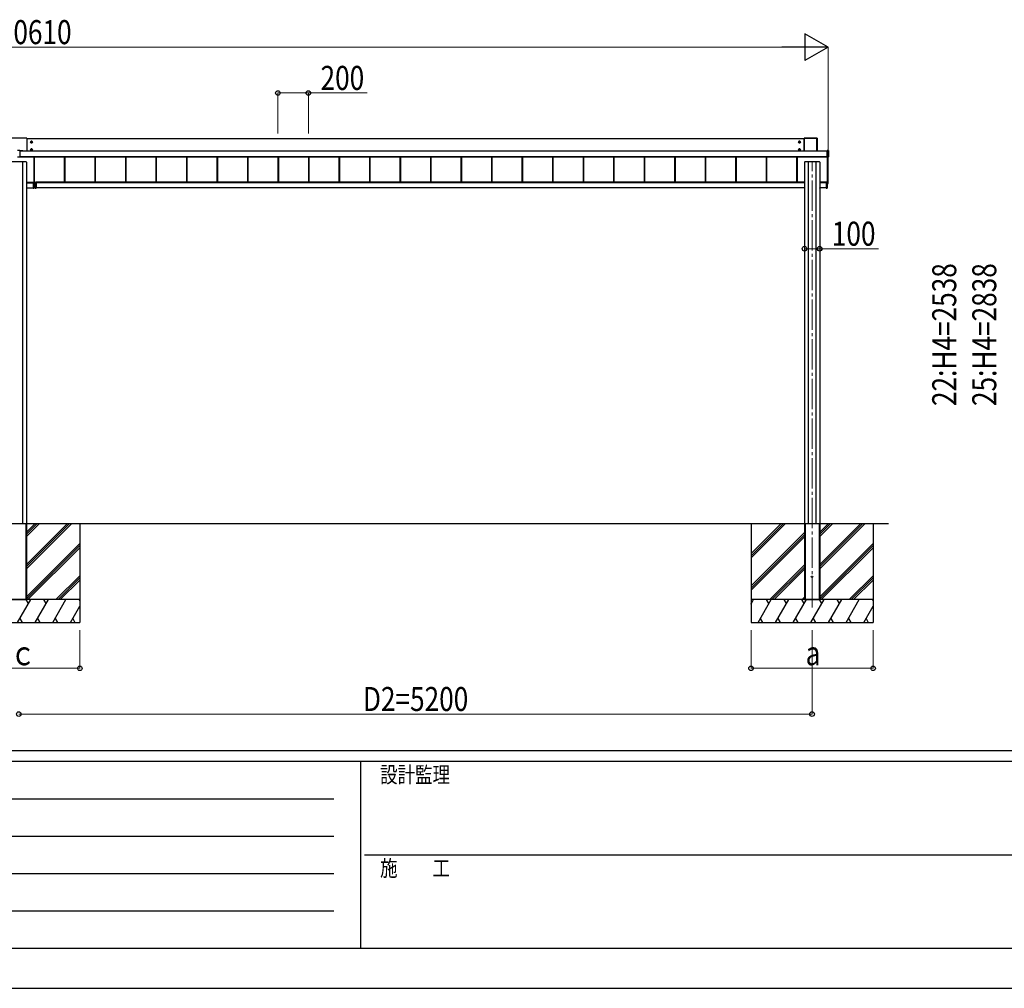
# Model space of a CAD drawing. Units: millimetres. Extents: x 0 to 29435, y 0 to 20790.
# Drawn here: x 7916 to 14370, y 0 to 6349 of the extents above; entities that cross this region are included whole.
import ezdxf

# ---------------------------------------------------------------- set-up
doc = ezdxf.new("R2010")
doc.units = ezdxf.units.MM
doc.linetypes.add('YCENTER_1', pattern=[13, 10, -1, 1, -1])
for name, color, linetype, lineweight in [('YKK_12', 2, 'Continuous', 13), ('YKK_A1', 4, 'Continuous', 30), ('YKK_D', 6, 'Continuous', 13), ('YKK_ZWAK', 7, 'Continuous', 30)]:
    doc.layers.add(name, color=color, linetype=linetype, lineweight=lineweight)
doc.styles.add('text-b', font='extslim2.shx', dxfattribs={"width": 0.8, "bigfont": 'extfont2.shx'})

msp = doc.modelspace()

# ---------------------------------------------------------------- linework, layer by layer
at = {"layer": 'YKK_12', "linetype": 'YCENTER_1', "ltscale": 20}
msp.add_line((13110.1, 2495), (13110.1, 5420.7), dxfattribs=at)
at = {"layer": 'YKK_A1'}
for p, q in [((7962.1, 5572.9), (7858.1, 5572.9)), ((7963.1, 5571.9), (7963.1, 5490.2)), ((13057.1, 5568.6), (7963.1, 5568.6)), ((7993.1, 5552.7), (7988.1, 5549.8)), ((7998.1, 5549.8), (7993.1, 5552.7)), ((13027.1, 5552.7), (13022.1, 5549.8)), ((13032.1, 5549.8), (13027.1, 5552.7)), ((13057.1, 5572.4), (13057.1, 5490.2)), ((13057.4, 5572.2), (13057.1, 5572.4)), ((13057.4, 5490.2), (13057.4, 5572.2)), ((13142.6, 5572.9), (13057.6, 5572.9)), ((13057.6, 5572.9), (13057.9, 5572.7)), ((13057.9, 5572.7), (13057.9, 5572.2)), ((13057.9, 5572.7), (13142.2, 5572.7)), ((13057.9, 5572.2), (13057.9, 5490.2)), ((13142.2, 5572.2), (13057.9, 5572.2)), ((13142.2, 5572.7), (13142.6, 5572.9)), ((13142.2, 5572.7), (13142.2, 5572.2)), ((13142.2, 5490.2), (13142.2, 5572.2)), ((13143.1, 5572.4), (13142.7, 5572.2)), ((13142.7, 5572.2), (13142.7, 5490.2)), ((13143.1, 5490.2), (13143.1, 5572.4)), ((7902.6, 5492.7), (7917.6, 5492.7)), ((7917.6, 5492.7), (7917.6, 5447.5)), ((7917.6, 5492.5), (7936.6, 5492.5)), ((7917.6, 5490.5), (7936.6, 5490.5)), ((7917.6, 5490.2), (13208.6, 5490.2)), ((7917.6, 5489.7), (13208.6, 5489.7)), ((7936.6, 5490.2), (7936.6, 5492.5)), ((7988.1, 5549.8), (7988.1, 5544)), ((7988.1, 5544), (7993.1, 5541.1)), ((7993.1, 5502.7), (7988.1, 5499.8)), ((7988.1, 5499.8), (7988.1, 5494)), ((7988.1, 5494), (7993.1, 5491.1)), ((7990.1, 5547.7), (7990.1, 5546.1)), ((7990.8, 5547.7), (7990.1, 5547.7)), ((7990.1, 5546.1), (7990.8, 5546.1)), ((7990.1, 5497.7), (7990.1, 5496.2)), ((7990.8, 5497.7), (7990.1, 5497.7)), ((7990.1, 5496.2), (7990.8, 5496.2)), ((7993.8, 5549.9), (7992.3, 5549.9)), ((7992.3, 5549.9), (7992.3, 5549.2)), ((7992.3, 5544.6), (7992.3, 5543.9)), ((7992.3, 5543.9), (7993.8, 5543.9)), ((7993.8, 5499.9), (7992.3, 5499.9)), ((7992.3, 5499.9), (7992.3, 5499.2)), ((7992.3, 5494.6), (7992.3, 5493.9)), ((7992.3, 5493.9), (7993.8, 5493.9)), ((7993.1, 5541.1), (7998.1, 5544)), ((7998.1, 5499.8), (7993.1, 5502.7)), ((7993.1, 5491.1), (7998.1, 5494)), ((7993.8, 5549.2), (7993.8, 5549.9)), ((7993.8, 5543.9), (7993.8, 5544.6)), ((7993.8, 5499.2), (7993.8, 5499.9)), ((7993.8, 5493.9), (7993.8, 5494.6)), ((7996.1, 5547.7), (7995.3, 5547.7)), ((7995.3, 5546.1), (7996.1, 5546.1)), ((7996.1, 5497.7), (7995.3, 5497.7)), ((7995.3, 5496.2), (7996.1, 5496.2)), ((7996.1, 5546.1), (7996.1, 5547.7)), ((7996.1, 5496.2), (7996.1, 5497.7)), ((7998.1, 5544), (7998.1, 5549.8)), ((7998.1, 5494), (7998.1, 5499.8)), ((13022.1, 5549.8), (13022.1, 5544)), ((13022.1, 5544), (13027.1, 5541.1)), ((13027.1, 5502.7), (13022.1, 5499.8)), ((13022.1, 5499.8), (13022.1, 5494)), ((13022.1, 5494), (13027.1, 5491.1)), ((13024.1, 5547.7), (13024.1, 5546.1)), ((13024.8, 5547.7), (13024.1, 5547.7)), ((13024.1, 5546.1), (13024.8, 5546.1)), ((13024.1, 5497.7), (13024.1, 5496.2)), ((13024.8, 5497.7), (13024.1, 5497.7)), ((13024.1, 5496.2), (13024.8, 5496.2)), ((13027.8, 5549.9), (13026.3, 5549.9)), ((13026.3, 5549.9), (13026.3, 5549.2)), ((13026.3, 5544.6), (13026.3, 5543.9)), ((13026.3, 5543.9), (13027.8, 5543.9)), ((13027.8, 5499.9), (13026.3, 5499.9)), ((13026.3, 5499.9), (13026.3, 5499.2)), ((13026.3, 5494.6), (13026.3, 5493.9)), ((13026.3, 5493.9), (13027.8, 5493.9)), ((13027.1, 5541.1), (13032.1, 5544)), ((13032.1, 5499.8), (13027.1, 5502.7)), ((13027.1, 5491.1), (13032.1, 5494)), ((13027.8, 5549.2), (13027.8, 5549.9)), ((13027.8, 5543.9), (13027.8, 5544.6)), ((13027.8, 5499.2), (13027.8, 5499.9)), ((13027.8, 5493.9), (13027.8, 5494.6)), ((13030.1, 5547.7), (13029.3, 5547.7)), ((13029.3, 5546.1), (13030.1, 5546.1)), ((13030.1, 5497.7), (13029.3, 5497.7)), ((13029.3, 5496.2), (13030.1, 5496.2)), ((13030.1, 5546.1), (13030.1, 5547.7)), ((13030.1, 5496.2), (13030.1, 5497.7)), ((13032.1, 5544), (13032.1, 5549.8)), ((13032.1, 5494), (13032.1, 5499.8)), ((13209.8, 5491.4), (13208.6, 5491.4)), ((13208.6, 5491.3), (13208.6, 5491.4)), ((13208.6, 5491.4), (13208.6, 5491.4)), ((13209.8, 5491.4), (13208.6, 5491.4)), ((13208.6, 5490.8), (13208.6, 5491.3)), ((13208.6, 5491.3), (13215.6, 5491.3)), ((13208.6, 5449.7), (13208.6, 5490.8)), ((13215.6, 5490.8), (13208.6, 5490.8)), ((13209.8, 5491.4), (13209.8, 5491.4)), ((13210.4, 5491.4), (13210.3, 5491.4)), ((13210.4, 5491.5), (13216.1, 5491.5)), ((13210.4, 5491.5), (13210.4, 5491.4)), ((13215.6, 5491.3), (13216.1, 5491.5)), ((13215.6, 5491.3), (13215.6, 5490.8)), ((13215.6, 5449.7), (13215.6, 5490.8)), ((13216.6, 5491), (13216.1, 5490.8)), ((13216.1, 5490.8), (13216.1, 5449.7)), ((13216.6, 5491), (13216.6, 5449)), ((7917.6, 5447.5), (7902.6, 5447.5)), ((7917.6, 5450.7), (13208.6, 5450.7)), ((7917.6, 5450.2), (13208.6, 5450.2)), ((13208.6, 5450.1), (7917.6, 5450.1)), ((8008.6, 5450.1), (8008.6, 5282.3)), ((8009, 5450.1), (8009, 5282.3)), ((8011.6, 5450.1), (8011.6, 5282.3)), ((8208.6, 5450.1), (8208.6, 5283.9)), ((8211.2, 5450.1), (8211.2, 5283.9)), ((8211.6, 5450.1), (8211.6, 5283.9)), ((8408.6, 5450.1), (8408.6, 5283.9)), ((8411.2, 5450.1), (8411.2, 5283.9)), ((8411.6, 5450.1), (8411.6, 5283.9)), ((8608.6, 5450.1), (8608.6, 5283.9)), ((8611.2, 5450.1), (8611.2, 5283.9)), ((8611.6, 5450.1), (8611.6, 5283.9)), ((8808.6, 5450.1), (8808.6, 5283.9)), ((8811.2, 5450.1), (8811.2, 5283.9)), ((8811.6, 5450.1), (8811.6, 5283.9)), ((9008.6, 5450.1), (9008.6, 5283.9)), ((9011.2, 5450.1), (9011.2, 5283.9)), ((9011.6, 5450.1), (9011.6, 5283.9)), ((9208.6, 5450.1), (9208.6, 5283.9)), ((9211.2, 5450.1), (9211.2, 5283.9)), ((9211.6, 5450.1), (9211.6, 5283.9)), ((9408.6, 5450.1), (9408.6, 5283.9)), ((9411.2, 5450.1), (9411.2, 5283.9)), ((9411.6, 5450.1), (9411.6, 5283.9)), ((9608.6, 5450.1), (9608.6, 5283.9)), ((9611.2, 5450.1), (9611.2, 5283.9)), ((9611.6, 5450.1), (9611.6, 5283.9)), ((9808.6, 5450.1), (9808.6, 5283.9)), ((9811.2, 5450.1), (9811.2, 5283.9)), ((9811.6, 5450.1), (9811.6, 5283.9)), ((10008.6, 5450.1), (10008.6, 5283.9)), ((10011.2, 5450.1), (10011.2, 5283.9)), ((10011.6, 5450.1), (10011.6, 5283.9)), ((10208.6, 5450.1), (10208.6, 5283.9)), ((10211.2, 5450.1), (10211.2, 5283.9)), ((10211.6, 5450.1), (10211.6, 5283.9)), ((10408.6, 5450.1), (10408.6, 5283.9)), ((10411.2, 5450.1), (10411.2, 5283.9)), ((10411.6, 5450.1), (10411.6, 5283.9)), ((10608.6, 5450.1), (10608.6, 5283.9)), ((10611.2, 5450.1), (10611.2, 5283.9)), ((10611.6, 5450.1), (10611.6, 5283.9)), ((10808.6, 5450.1), (10808.6, 5283.9)), ((10811.2, 5450.1), (10811.2, 5283.9)), ((10811.6, 5450.1), (10811.6, 5283.9)), ((11008.6, 5450.1), (11008.6, 5283.9)), ((11011.2, 5450.1), (11011.2, 5283.9)), ((11011.6, 5450.1), (11011.6, 5283.9)), ((11208.6, 5450.1), (11208.6, 5283.9)), ((11211.2, 5450.1), (11211.2, 5283.9)), ((11211.6, 5450.1), (11211.6, 5283.9)), ((11408.6, 5450.1), (11408.6, 5283.9)), ((11411.2, 5450.1), (11411.2, 5283.9)), ((11411.6, 5450.1), (11411.6, 5283.9)), ((11608.6, 5450.1), (11608.6, 5283.9)), ((11611.2, 5450.1), (11611.2, 5283.9)), ((11611.6, 5450.1), (11611.6, 5283.9)), ((11808.6, 5450.1), (11808.6, 5283.9)), ((11811.2, 5450.1), (11811.2, 5283.9)), ((11811.6, 5450.1), (11811.6, 5283.9)), ((12008.6, 5450.1), (12008.6, 5283.9)), ((12011.2, 5450.1), (12011.2, 5283.9)), ((12011.6, 5450.1), (12011.6, 5283.9)), ((12208.6, 5450.1), (12208.6, 5283.9)), ((12211.2, 5450.1), (12211.2, 5283.9)), ((12211.6, 5450.1), (12211.6, 5283.9)), ((12408.6, 5450.1), (12408.6, 5283.9)), ((12411.2, 5450.1), (12411.2, 5283.9)), ((12411.6, 5450.1), (12411.6, 5283.9)), ((12608.6, 5450.1), (12608.6, 5283.9)), ((12611.2, 5450.1), (12611.2, 5283.9)), ((12611.6, 5450.1), (12611.6, 5283.9)), ((12808.6, 5450.1), (12808.6, 5283.9)), ((12811.2, 5450.1), (12811.2, 5283.9)), ((12811.6, 5450.1), (12811.6, 5283.9)), ((13008.6, 5450.1), (13008.6, 5283.9)), ((13011.2, 5450.1), (13011.2, 5283.9)), ((13011.6, 5450.1), (13011.6, 5283.9)), ((13208.6, 5449.2), (13208.6, 5449.7)), ((13208.6, 5449.7), (13215.6, 5449.7)), ((13208.6, 5449.2), (13208.6, 5448.7)), ((13215.6, 5449.2), (13208.6, 5449.2)), ((13208.6, 5448.7), (13209.8, 5448.7)), ((13208.6, 5448.7), (13208.6, 5448.7)), ((13208.6, 5448.7), (13209.8, 5448.7)), ((13209.8, 5448.7), (13209.8, 5448.7)), ((13210.1, 5276), (13210.1, 5448.7)), ((13210.4, 5448.6), (13210.4, 5448.5)), ((13216.1, 5448.5), (13210.4, 5448.5)), ((13215.1, 5276.1), (13215.1, 5448.5)), ((13215.6, 5449.7), (13215.6, 5449.2)), ((13216.1, 5448.5), (13215.6, 5449.2)), ((13216.1, 5449.7), (13216.6, 5449)), ((7934.9, 5417.9), (7934.9, 3047.5)), ((7960.1, 5416.1), (7960.1, 3051.5)), ((13060.1, 5416.1), (13060.1, 3051.5)), ((13085.3, 5417.9), (13085.3, 3047.5)), ((13134.9, 5417.9), (13134.9, 3047.5)), ((13160.1, 5416.1), (13160.1, 3051.5)), ((13215.6, 5316.6), (13215.1, 5316.6)), ((13216.1, 5275), (13216.1, 5316.1)), ((7960.1, 5283.9), (8008.1, 5283.9)), ((7960.1, 5281.8), (8008.1, 5281.8)), ((7960.1, 5279), (8004.1, 5279)), ((7960.1, 5247.5), (8004.1, 5247.5)), ((8004.1, 5279.2), (8004.1, 5279)), ((8009.8, 5279.2), (8004.1, 5279.2)), ((8010.3, 5279), (8004.1, 5279)), ((8004.1, 5279), (8004.1, 5278.7)), ((8004.1, 5278.7), (8004.1, 5245.2)), ((8004.1, 5278.7), (8010.3, 5278.7)), ((8010.3, 5245.6), (8004.1, 5245.2)), ((8004.1, 5244.9), (8010.3, 5245.3)), ((8004.1, 5245.2), (8004.1, 5244.9)), ((8008.1, 5283.9), (8008.1, 5279.2)), ((8008.1, 5282.3), (8020.1, 5282.3)), ((8009.8, 5281.8), (8009.8, 5279.2)), ((8009.8, 5281.8), (8010.1, 5281.8)), ((8009.8, 5279.2), (8010.1, 5279.2)), ((8010.1, 5279.2), (8010.1, 5281.8)), ((8010.1, 5279.2), (8010.1, 5279.2)), ((8010.3, 5282.3), (8010.6, 5282.3)), ((8010.3, 5279), (8010.3, 5279)), ((8010.3, 5279), (8010.3, 5279)), ((8010.3, 5279), (8010.3, 5279)), ((8010.3, 5278.7), (8010.3, 5245.6)), ((8010.3, 5278.7), (8010.6, 5278.7)), ((8010.6, 5245.6), (8010.3, 5245.6)), ((8010.6, 5278.7), (8010.6, 5282.3)), ((8010.6, 5245.6), (8010.6, 5278.7)), ((8017.6, 5278.7), (8017.6, 5282.3)), ((8017.9, 5282.3), (8017.6, 5282.3)), ((8017.6, 5245.6), (8017.6, 5278.7)), ((8017.9, 5278.7), (8017.6, 5278.7)), ((8017.6, 5245.6), (8017.9, 5245.6)), ((8017.9, 5279), (8024.1, 5279)), ((8017.9, 5279), (8017.9, 5279)), ((8017.9, 5279), (8017.9, 5279)), ((8017.9, 5279), (8017.9, 5279)), ((8024.1, 5278.7), (8017.9, 5278.7)), ((8017.9, 5278.7), (8017.9, 5245.6)), ((8017.9, 5245.6), (8024.1, 5245.2)), ((8024.1, 5244.9), (8017.9, 5245.3)), ((8018.1, 5279.2), (8018.1, 5281.8)), ((8018.4, 5281.8), (8018.1, 5281.8)), ((8018.1, 5279.2), (8018.1, 5279.2)), ((8018.4, 5279.2), (8018.1, 5279.2)), ((8018.4, 5281.8), (8018.4, 5279.2)), ((8018.4, 5279.2), (8024.1, 5279.2)), ((13060.1, 5283.9), (8020.1, 5283.9)), ((8020.1, 5283.9), (8020.1, 5279.2)), ((13060.1, 5281.8), (8020.1, 5281.8)), ((8024.1, 5279.2), (8024.1, 5279)), ((13060.1, 5279), (8024.1, 5279)), ((8024.1, 5279), (8024.1, 5278.7)), ((8024.1, 5278.7), (8024.1, 5245.2)), ((13059.2, 5247.5), (8024.1, 5247.5)), ((8024.1, 5245.2), (8024.1, 5244.9)), ((13059.1, 5245.3), (13059.2, 5247.5)), ((13059.2, 5247.5), (13059.7, 5247.5)), ((13059.6, 5245), (13059.4, 5245)), ((13059.7, 5247.5), (13059.6, 5245.3)), ((13059.6, 5245), (13059.6, 5245.3)), ((13059.6, 5245.3), (13060.1, 5245.3)), ((13060.1, 5245), (13059.6, 5245)), ((13060.1, 5247.5), (13059.7, 5247.5)), ((13207.1, 5283.9), (13160.1, 5283.9)), ((13203.1, 5281.8), (13160.1, 5281.8)), ((13203.1, 5279), (13160.1, 5279)), ((13160.4, 5247.5), (13160.1, 5247.5)), ((13160.1, 5245.3), (13160.6, 5245.3)), ((13160.6, 5245), (13160.1, 5245)), ((13160.4, 5247.5), (13160.9, 5247.5)), ((13160.6, 5245.3), (13160.4, 5247.5)), ((13160.6, 5245), (13160.6, 5245.3)), ((13160.8, 5245), (13160.6, 5245)), ((13160.9, 5247.5), (13161.1, 5245.3)), ((13203.1, 5247.5), (13160.9, 5247.5)), ((13208.1, 5283.5), (13203.1, 5283.5)), ((13203.1, 5279.2), (13203.1, 5283.5)), ((13203.1, 5279.2), (13203.1, 5279)), ((13208.8, 5279.2), (13203.1, 5279.2)), ((13209.3, 5279), (13203.1, 5279)), ((13203.1, 5279), (13203.1, 5278.7)), ((13203.1, 5278.7), (13203.1, 5245.2)), ((13203.1, 5278.7), (13209.3, 5278.7)), ((13209.3, 5245.6), (13203.1, 5245.2)), ((13203.1, 5244.9), (13209.3, 5245.3)), ((13203.1, 5245.2), (13203.1, 5244.9)), ((13206.6, 5284.2), (13209.8, 5284.2)), ((13206.6, 5283.9), (13206.6, 5284.2)), ((13207.1, 5283.9), (13207.1, 5283.6)), ((13207.1, 5283.6), (13207.1, 5283.5)), ((13208.1, 5283.5), (13208.1, 5284.2)), ((13208.8, 5281.8), (13208.8, 5279.2)), ((13208.8, 5281.8), (13209.1, 5281.8)), ((13208.8, 5279.2), (13209.1, 5279.2)), ((13209.1, 5279.2), (13209.1, 5281.8)), ((13209.1, 5279.2), (13209.1, 5279.2)), ((13209.3, 5284.2), (13209.3, 5282.3)), ((13209.3, 5282.3), (13209.6, 5282.3)), ((13209.3, 5279), (13209.3, 5282)), ((13209.3, 5279), (13209.3, 5279)), ((13209.3, 5279), (13209.3, 5279)), ((13209.3, 5279), (13209.3, 5279)), ((13209.3, 5278.7), (13209.3, 5245.6)), ((13209.3, 5278.7), (13209.6, 5278.7)), ((13209.6, 5245.6), (13209.3, 5245.6)), ((13209.6, 5282.3), (13209.6, 5284.2)), ((13209.6, 5278.7), (13209.6, 5282.3)), ((13209.6, 5245.6), (13209.6, 5278.7)), ((13215.1, 5275.5), (13209.6, 5275.2)), ((13209.6, 5273.9), (13215.6, 5274.3)), ((13209.6, 5273.9), (13215.6, 5274.3)), ((13215.6, 5274.5), (13209.9, 5274.2)), ((13209.9, 5274.2), (13209.9, 5274.1)), ((13214.6, 5275.5), (13210.6, 5275.5)), ((13215.1, 5275.5), (13215.1, 5276.1)), ((13215.6, 5274.3), (13215.6, 5274.5)), ((13215.6, 5274.3), (13215.6, 5274.3)), ((13216.1, 5275), (13216.1, 5274.8)), ((2760.1, 3047.5), (13610.1, 3047.5)), ((7860.4, 3047.5), (7959.8, 3047.5)), ((7860.4, 3047.5), (7959.8, 3047.5)), ((7956.1, 3047.5), (7956.1, 2547.5)), ((7957.6, 3047.5), (7957.6, 2547.5)), ((7959.8, 3047.5), (7960.1, 3047.5)), ((7960.1, 3051.5), (7960.1, 2547.5)), ((7960.1, 3047.5), (7960.1, 2547.5)), ((7960.1, 2750.4), (8257.2, 3047.5)), ((7960.1, 2764.5), (8243, 3047.5)), ((7960.1, 2778.7), (8228.9, 3047.5)), ((7960.1, 2962.5), (8045.1, 3047.5)), ((7960.1, 2976.6), (8030.9, 3047.5)), ((7960.1, 2990.8), (8016.8, 3047.5)), ((8310.1, 3047.5), (8310.1, 2397.5)), ((12710.1, 3047.5), (12710.1, 2397.5)), ((12710.1, 2820.9), (12936.7, 3047.5)), ((12710.1, 2849.2), (12908.4, 3047.5)), ((12710.1, 2835), (12922.5, 3047.4)), ((13060.1, 3051.5), (13060.1, 2547.5)), ((13060.1, 3047.5), (13060.4, 3047.5)), ((13060.1, 3047.5), (13060.1, 2547.5)), ((13060.4, 3047.5), (13159.8, 3047.5)), ((13060.4, 3047.5), (13159.8, 3047.5)), ((13062.6, 3047.5), (13062.6, 2547.5)), ((13064.1, 3047.5), (13064.1, 2547.5)), ((13156.1, 3047.5), (13156.1, 2547.5)), ((13157.6, 3047.5), (13157.6, 2547.5)), ((13159.8, 3047.5), (13160.1, 3047.5)), ((13160.1, 3051.5), (13160.1, 2547.5)), ((13160.1, 3047.5), (13160.1, 2547.5)), ((13160.1, 2750.4), (13457.2, 3047.5)), ((13160.1, 2764.5), (13443, 3047.5)), ((13160.1, 2778.7), (13428.9, 3047.5)), ((13160.1, 2962.5), (13245.1, 3047.5)), ((13160.1, 2976.6), (13230.9, 3047.5)), ((13160.1, 2990.8), (13216.8, 3047.5)), ((13510.1, 3047.5), (13510.1, 2397.5)), ((12710.1, 2637), (13060.1, 2987)), ((12710.1, 2622.9), (13060.1, 2972.9)), ((7960.1, 2566.5), (8310.1, 2916.5)), ((12710.1, 2608.7), (13060.1, 2958.7)), ((13160.1, 2566.5), (13510.1, 2916.5)), ((7960.1, 2552.4), (8310.1, 2902.4)), ((7969.3, 2547.5), (8310.1, 2888.2)), ((13160.1, 2552.4), (13510.1, 2902.4)), ((13169.3, 2547.5), (13510.1, 2888.2)), ((12832.7, 2547.5), (13060.1, 2774.9)), ((12846.8, 2547.5), (13060.1, 2760.7)), ((12861, 2547.5), (13060.1, 2746.6)), ((8153.2, 2547.5), (8310.1, 2704.4)), ((8167.3, 2547.5), (8310.1, 2690.2)), ((8181.5, 2547.5), (8310.1, 2676.1)), ((13353.2, 2547.5), (13510.1, 2704.4)), ((13367.3, 2547.5), (13510.1, 2690.2)), ((13381.5, 2547.5), (13510.1, 2676.1)), ((8310.1, 2547.5), (7510.1, 2547.5)), ((8310.1, 2547.5), (7510.1, 2547.5)), ((7860.1, 2547.5), (7960.1, 2547.5)), ((7902.1, 2397.5), (7988.7, 2547.5)), ((7973.7, 2521.5), (7958.7, 2547.5)), ((8017.5, 2397.5), (8104.1, 2547.5)), ((8089.1, 2521.5), (8074.1, 2547.5)), ((8133, 2397.5), (8219.6, 2547.5)), ((8310.1, 2538.8), (8305.1, 2547.5)), ((13510.1, 2547.5), (12710.1, 2547.5)), ((12710.1, 2518.6), (12726.8, 2547.5)), ((13510.1, 2547.5), (12710.1, 2547.5)), ((12711.8, 2521.5), (12710.1, 2524.5)), ((12755.6, 2397.5), (12842.2, 2547.5)), ((12827.2, 2521.5), (12812.2, 2547.5)), ((12871.1, 2397.5), (12957.7, 2547.5)), ((12942.7, 2521.5), (12927.7, 2547.5)), ((12986.6, 2397.5), (13073.2, 2547.5)), ((13058.2, 2521.5), (13043.2, 2547.5)), ((13044.8, 2547.5), (13060.1, 2562.8)), ((13060.1, 2547.5), (13160.1, 2547.5)), ((13102.1, 2397.5), (13188.7, 2547.5)), ((13173.7, 2521.5), (13158.7, 2547.5)), ((13217.5, 2397.5), (13304.1, 2547.5)), ((13289.1, 2521.5), (13274.1, 2547.5)), ((13333, 2397.5), (13419.6, 2547.5)), ((13510.1, 2538.8), (13505.1, 2547.5)), ((8248.5, 2397.5), (8310.1, 2504.2)), ((13448.5, 2397.5), (13510.1, 2504.2)), ((7510.1, 2397.5), (8310.1, 2397.5)), ((7917.1, 2423.5), (7932.1, 2397.5)), ((8032.5, 2423.5), (8047.5, 2397.5)), ((8148, 2423.5), (8163, 2397.5)), ((8263.5, 2423.5), (8278.5, 2397.5)), ((12710.1, 2397.5), (13510.1, 2397.5)), ((12770.6, 2423.5), (12785.6, 2397.5)), ((12886.1, 2423.5), (12901.1, 2397.5)), ((13001.6, 2423.5), (13016.6, 2397.5)), ((13117.1, 2423.5), (13132.1, 2397.5)), ((13232.5, 2423.5), (13247.5, 2397.5)), ((13348, 2423.5), (13363, 2397.5)), ((13463.5, 2423.5), (13478.5, 2397.5))]:
    msp.add_line(p, q, dxfattribs=at)
at = {"layer": 'YKK_A1', "linetype": 'YCENTER_1'}
for p, q in [((7993.1, 5539.6), (7993.1, 5554.1)), ((13027.1, 5539.6), (13027.1, 5554.1)), ((7985.8, 5546.9), (8000.3, 5546.9)), ((7985.8, 5496.9), (8000.3, 5496.9)), ((7993.1, 5489.7), (7993.1, 5504.2)), ((13019.8, 5546.9), (13034.3, 5546.9)), ((13019.8, 5496.9), (13034.3, 5496.9)), ((13027.1, 5489.7), (13027.1, 5504.2))]:
    msp.add_line(p, q, dxfattribs=at)
at = {"layer": 'YKK_A1'}
for centre, radius in [((7993.1, 5546.9), 6.25), ((7993.1, 5546.9), 5), ((13027.1, 5546.9), 6.25), ((13027.1, 5546.9), 5), ((7993.1, 5496.9), 6.25), ((7993.1, 5496.9), 5), ((13027.1, 5496.9), 6.25), ((13027.1, 5496.9), 5), ((13110.1, 2697.5), 5)]:
    msp.add_circle(centre, radius, dxfattribs=at)
for centre, radius, start, end in [((7962.1, 5571.9), 1, 0.01746, 90.01745), ((7993.1, 5546.9), 5.58, 93.74848, 146.25152), ((7993.1, 5546.9), 5.58, 33.74848, 86.25152), ((13027.1, 5546.9), 5.58, 93.74848, 146.25152), ((13027.1, 5546.9), 5.58, 33.74848, 86.25152), ((13057.9, 5572.2), 0.5, 90.15046, 179.81463), ((13057.8, 5568.1), 4.12, 88.40447, 95.35624), ((13142.2, 5572.2), 0.5, 0.18537, 89.84954), ((13142.3, 5568.1), 4.12, 84.64376, 91.59553), ((7993.1, 5546.9), 5.58, 153.74848, 206.25152), ((7993.1, 5496.9), 5.58, 153.74848, 206.25152), ((7993.1, 5546.9), 5.58, 213.74848, 266.25152), ((7993.1, 5496.9), 5.58, 93.74848, 146.25152), ((7993.1, 5496.9), 5.58, 213.74848, 266.25152), ((7990.8, 5549.2), 1.52, 270, 0), ((7990.8, 5544.6), 1.52, 0, 90), ((7990.8, 5499.2), 1.52, 270, 0), ((7990.8, 5494.6), 1.52, 0, 90), ((7993.1, 5546.9), 5.58, 273.74848, 326.25152), ((7993.1, 5496.9), 5.58, 33.74848, 86.25152), ((7993.1, 5496.9), 5.58, 273.74848, 326.25152), ((7995.3, 5549.2), 1.52, 180, 270), ((7995.3, 5544.6), 1.52, 90, 180), ((7995.3, 5499.2), 1.52, 180, 270), ((7995.3, 5494.6), 1.52, 90, 180), ((7993.1, 5546.9), 5.58, 333.74848, 26.25152), ((7993.1, 5496.9), 5.58, 333.74848, 26.25152), ((13027.1, 5546.9), 5.58, 153.74848, 206.25152), ((13027.1, 5496.9), 5.58, 153.74848, 206.25152), ((13027.1, 5546.9), 5.58, 213.74848, 266.25152), ((13027.1, 5496.9), 5.58, 93.74848, 146.25152), ((13027.1, 5496.9), 5.58, 213.74848, 266.25152), ((13024.8, 5549.2), 1.52, 270, 0), ((13024.8, 5544.6), 1.52, 0, 90), ((13024.8, 5499.2), 1.52, 270, 0), ((13024.8, 5494.6), 1.52, 0, 90), ((13027.1, 5546.9), 5.58, 273.74848, 326.25152), ((13027.1, 5496.9), 5.58, 33.74848, 86.25152), ((13027.1, 5496.9), 5.58, 273.74848, 326.25152), ((13029.3, 5549.2), 1.52, 180, 270), ((13029.3, 5544.6), 1.52, 90, 180), ((13029.3, 5499.2), 1.52, 180, 270), ((13029.3, 5494.6), 1.52, 90, 180), ((13027.1, 5546.9), 5.58, 333.74848, 26.25152), ((13027.1, 5496.9), 5.58, 333.74848, 26.25152), ((13210.2, 5492.8), 1.41, 271.33232, 274.49739), ((13215.6, 5490.8), 0.5, 0.18537, 89.84954), ((13215.7, 5486.7), 4.12, 84.64376, 91.59553), ((13209.9, 5446.1), 2.62, 81.42612, 92.09097), ((13210.4, 5448.9), 0.301, 243.24083, 270.00691), ((13215.6, 5449.7), 0.502, 270.31408, 359.651), ((13215.7, 5445.6), 4.12, 84.64376, 91.59553), ((13215.6, 5316.1), 0.5, 0.01604, 86.51881), ((8009.9, 5277.2), 1.98, 83.79926, 91.95127), ((8008.9, 5282.2), 1.35, 350.09675, 2.91202), ((8010.3, 5282.3), 0.3, 269.98255, 359.98254), ((8010.3, 5278.7), 0.3, 87.77338, 89.77816), ((8010.3, 5278.7), 0.3, 0, 89.87763), ((8010.3, 5278.9), 0.141, 85.77463, 89.9759), ((8009, 5278.8), 1.25, 356.45735, 10.27369), ((8009.1, 5278.8), 1.21, 354.17006, 8.37745), ((8009.1, 5278.8), 1.22, 356.27163, 10.47203), ((8010.3, 5245.6), 0.3, 273.5, 0), ((8009.1, 5245.5), 1.24, 353.06854, 6.93146), ((8017.9, 5282.3), 0.3, 180.01746, 270.01745), ((8017.9, 5278.7), 0.3, 90.12237, 180), ((8017.9, 5245.6), 0.3, 180, 266.5), ((8019.2, 5282.2), 1.35, 177.08798, 189.90325), ((8019.1, 5278.8), 1.22, 169.52797, 183.72837), ((8019.1, 5245.5), 1.24, 173.06854, 186.93146), ((8017.9, 5278.7), 0.3, 90.22184, 92.22662), ((8017.9, 5278.9), 0.141, 90.0241, 94.22537), ((8019.1, 5278.8), 1.25, 169.72631, 183.54265), ((8019.1, 5278.8), 1.21, 171.62255, 185.82994), ((8018.3, 5277.2), 1.98, 88.04873, 96.20074), ((13059.4, 5245.3), 0.3, 176.5, 270), ((13160.8, 5245.3), 0.3, 270, 3.5), ((13208.9, 5277.2), 1.98, 83.79926, 91.95127), ((13207.9, 5282.2), 1.35, 350.09675, 2.91202), ((13209.3, 5282.3), 0.3, 269.98255, 359.98254), ((13209.3, 5278.7), 0.3, 87.77338, 89.77816), ((13209.3, 5278.7), 0.3, 0, 89.87763), ((13209.3, 5278.9), 0.141, 85.77463, 89.9759), ((13208, 5278.8), 1.25, 356.45735, 10.27369), ((13208.1, 5278.8), 1.21, 354.17006, 8.37745), ((13208.1, 5278.8), 1.22, 356.27163, 10.47203), ((13209.3, 5245.6), 0.3, 273.5, 0), ((13208.1, 5245.5), 1.24, 353.06854, 6.93146), ((13209.9, 5274.5), 0.3, 180.0189, 273.51595), ((13209.9, 5274.4), 0.3, 180.0189, 273.51595), ((13209.8, 5284.5), 0.3, 269.98255, 359.98252), ((13210.6, 5276), 0.5, 180.01746, 270.01745), ((13214.6, 5276), 0.5, 269.98255, 359.98254), ((13215.6, 5275), 0.5, 273.48119, 359.98396), ((13215.6, 5274.8), 0.5, 273.6197, 0), ((13215.6, 5274.8), 0.5, 273.48119, 359.98396)]:
    msp.add_arc(centre, radius, start, end, dxfattribs=at)
for centre, major_axis, ratio, start_param, end_param in [((13057.6, 5572.4), (0.382, -0.325), 0.996231, 2.277025, 3.844094), ((13142.6, 5572.4), (0.382, 0.325), 0.996231, 5.580684, 7.147753), ((13209.8, 5491.4), (0.6, 0), 0.026226, 4.712389, 5.646165), ((13210.4, 5491.2), (0, 0.3), 0.998743, 0, 0.538249), ((13209.8, 5491.4), (0.6, 0), 0.026226, 5.646165, 6.283185), ((13216.1, 5491), (0.382, 0.325), 0.996231, 5.580684, 7.147753), ((13209.8, 5448.6), (0.6, 0), 0.096025, 0, 1.570796), ((13210.4, 5448.8), (0, 0.3), 0.998743, 2.053428, 3.141593), ((13216.1, 5449), (0.382, -0.325), 0.996231, 5.418617, 6.985687), ((7910.1, 5416.1), (50, 0), 0.04, 6.283185, 9.424778), ((13110.1, 5416.1), (50, 0), 0.04, 6.283185, 9.424778), ((8010.3, 5281.8), (-0.301, 0.4), 0.997782, 5.636252, 7.207049), ((8009.8, 5279.2), (-0.001, 0.2), 0.09157, 4.676924, 4.711766), ((8010.3, 5279.2), (0.482, 0.007), 0.414889, 3.135387, 4.669477), ((8010.3, 5281.8), (-0.108, 0.169), 0.994155, 5.710584, 7.28138), ((8010.3, 5279.2), (0.145, 0.15), 0.921201, 2.380418, 3.914508), ((8010.3, 5279.2), (-0.301, 0.4), 0.997782, 2.457953, 2.49466), ((13059.6, 5245.3), (0.5, -0.018), 0.036539, 1.573628, 3.140698), ((13160.6, 5245.3), (0.5, 0.018), 0.036539, 0.000895, 1.567965), ((13209.3, 5281.8), (-0.301, 0.4), 0.997782, 5.636252, 7.207049), ((13208.8, 5279.2), (-0.001, 0.2), 0.09157, 4.676924, 4.711766), ((13209.3, 5279.2), (0.482, 0.007), 0.414889, 3.135387, 4.669477), ((13209.3, 5281.8), (-0.108, 0.169), 0.994155, 5.710584, 7.28138), ((13209.3, 5279.2), (0.145, 0.15), 0.921201, 2.380418, 3.914508), ((13209.3, 5279.2), (-0.301, 0.4), 0.997782, 2.457953, 2.49466), ((13209.3, 5274.1), (0.6, 0.037), 0.034769, 5.198958, 6.281057)]:
    msp.add_ellipse(centre, major_axis=major_axis, ratio=ratio, start_param=start_param, end_param=end_param, dxfattribs=at)
at = {"layer": 'YKK_A1', "extrusion": (0, 0, -1)}
for centre, major_axis, ratio, start_param, end_param in [((8017.9, 5281.8), (0.301, 0.4), 0.997782, 5.636252, 7.207049), ((8017.9, 5281.8), (0.108, 0.169), 0.994155, 5.710584, 7.28138), ((8017.9, 5279.2), (-0.145, 0.15), 0.921201, 2.380418, 3.914508), ((8017.9, 5279.2), (-0.482, 0.007), 0.414889, 3.135387, 4.669477), ((8017.9, 5279.2), (0.301, 0.4), 0.997782, 2.457953, 2.49466), ((8018.4, 5279.2), (0.001, 0.2), 0.09157, 4.676924, 4.711766)]:
    msp.add_ellipse(centre, major_axis=major_axis, ratio=ratio, start_param=start_param, end_param=end_param, dxfattribs=at)
at = {"layer": 'YKK_D', "lineweight": -2}
for p, q in [((13215.1, 6168.6), (13063.5, 6256.1)), ((13063.5, 6256.1), (13063.5, 6081.1)), ((13215.1, 6168.6), (12912, 6168.6)), ((13215.1, 6168.6), (13063.5, 6081.1))]:
    msp.add_line(p, q, dxfattribs=at)
at = {"layer": 'YKK_D'}
for p, q in [((2780.1, 6168.6), (13040.1, 6168.6)), ((13215.1, 5449.5), (13215.1, 6169.6)), ((9608.6, 5603.8), (9608.6, 5869.6)), ((9608.6, 5868.6), (9808.6, 5868.6)), ((9808.6, 5603.8), (9808.6, 5869.6)), ((9808.6, 5868.6), (10193.7, 5868.6)), ((13060.1, 4847.5), (13160.1, 4847.5)), ((13160.1, 4847.5), (13545.2, 4847.5)), ((8310.1, 2347.5), (8310.1, 2096.5)), ((12710.1, 2347.5), (12710.1, 2096.5)), ((13110.1, 2347.5), (13110.1, 1796.5)), ((13510.1, 2347.5), (13510.1, 2096.5)), ((7510.1, 2097.5), (8310.1, 2097.5)), ((12710.1, 2097.5), (13510.1, 2097.5)), ((7910.1, 1797.5), (13110.1, 1797.5))]:
    msp.add_line(p, q, dxfattribs=at)
at = {"layer": 'YKK_D', "linetype": 'ByBlock', "lineweight": -2}
for centre in [(9608.6, 5868.6), (9808.6, 5868.6), (13060.1, 4847.5), (13160.1, 4847.5), (8310.1, 2097.5), (12710.1, 2097.5), (13510.1, 2097.5), (7910.1, 1797.5), (7910.1, 1797.5), (13110.1, 1797.5)]:
    msp.add_circle(centre, 14.9, dxfattribs=at)
at = {"layer": 'YKK_ZWAK'}
for p, q in [((28350.1, 1557.5), (1050.1, 1557.5)), ((10150.1, 1487.5), (1050.1, 1487.5)), ((10150.1, 1487.5), (10150.1, 262.5)), ((14700.1, 1487.5), (10150.1, 1487.5)), ((1198.8, 1242.5), (9975.1, 1242.5)), ((1198.8, 997.5), (9975.1, 997.5)), ((10176.3, 875), (14700.1, 875)), ((1198.8, 752.5), (9975.1, 752.5)), ((1198.8, 507.5), (9975.1, 507.5)), ((1050.1, 262.5), (10150.1, 262.5)), ((10150.1, 262.5), (14700.1, 262.5)), ((0, 0), (29435, 0))]:
    msp.add_line(p, q, dxfattribs=at)

# ---------------------------------------------------------------- texts
at = {"layer": 'YKK_D', "style": 'text-b', "width": 0.8}
for s, p in [('D=10610', (7565.7, 6188.6)), ('200', (9888.1, 5888.6)), ('100', (13239.6, 4867.5)), ('ｃ', (7851.3, 2117.5)), ('a', (13068.1, 2117.5)), ('D2=5200', (10165.7, 1817.5))]:
    msp.add_text(s, height=157.5, dxfattribs=at).set_placement(p)
for s, p in [('22:H4=2538', (14055.1, 3816.7)), ('25:H4=2838', (14317.6, 3816.7))]:
    msp.add_text(s, height=157.5, rotation=90, dxfattribs=at).set_placement(p)
at = {"layer": 'YKK_ZWAK', "style": 'text-b', "width": 0.8}
for s, p in [('設計監理', (10278.4, 1347.5)), ('施\u3000\u3000工', (10278.4, 735))]:
    msp.add_text(s, height=105, dxfattribs=at).set_placement(p)

doc.saveas('drawing.dxf')
